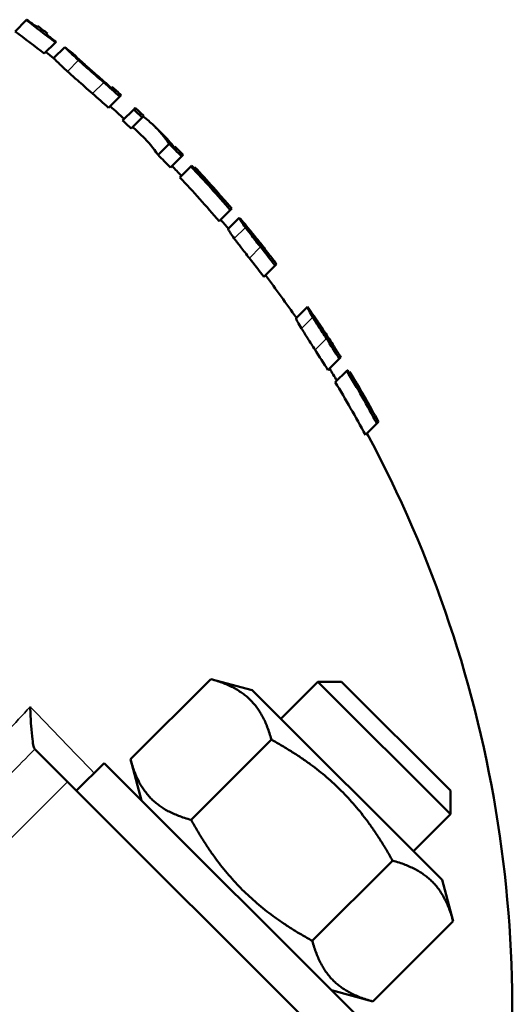
# Model space of a CAD drawing. Units: millimetres. Extents: x 373 to 1092, y 317 to 784.
# Drawn here: x 668 to 699, y 697 to 760 of the extents above; entities that cross this region are included whole.
import ezdxf

# ---------------------------------------------------------------- set-up
doc = ezdxf.new("R2010")
doc.units = ezdxf.units.MM
doc.layers.add('Widoczne (ISO)', color=7, linetype='Continuous', lineweight=50)
doc.layers.add('Widoczne wąskie (ISO)', color=7, linetype='Continuous', lineweight=35)

msp = doc.modelspace()

# ---------------------------------------------------------------- linework, layer by layer
at = {"layer": 'Widoczne (ISO)'}
for p, q in [((668.278, 759.69), (667.56, 758.972)), ((668.314, 759.726), (668.314, 759.726)), ((670.142, 758.268), (669.427, 757.552)), ((670.738, 757.97), (670.027, 757.258)), ((670.179, 758.304), (670.178, 758.303)), ((671.997, 756.87), (671.997, 756.87)), ((674.256, 754.797), (673.545, 754.086)), ((675.153, 753.975), (674.442, 753.264)), ((675.695, 753.465), (674.984, 752.754)), ((677.421, 751.774), (676.711, 751.063)), ((678.213, 750.963), (677.502, 750.252)), ((678.816, 750.328), (678.106, 749.618)), ((678.857, 750.369), (678.857, 750.369)), ((679.045, 750.275), (678.993, 750.223)), ((681.326, 747.53), (680.614, 746.818)), ((681.9, 747.031), (681.19, 746.321)), ((682.664, 746.138), (682.621, 746.095)), ((684.198, 743.966), (683.481, 743.249)), ((686.265, 741.316), (685.546, 740.596)), ((686.952, 740.346), (686.909, 740.302)), ((688.31, 737.997), (687.581, 737.268)), ((688.782, 737.231), (688.05, 736.5)), ((688.824, 737.273), (688.823, 737.273)), ((688.983, 737.151), (688.93, 737.097)), ((690.718, 733.859), (689.977, 733.118)), ((680.082, 717.468), (674.945, 712.332)), ((682.725, 716.76), (680.082, 717.468)), ((684.563, 714.921), (686.934, 717.292)), ((695.419, 708.807), (686.934, 717.292)), ((688.452, 717.292), (686.934, 717.292)), ((688.452, 717.292), (695.419, 710.325)), ((694.887, 704.597), (682.725, 716.76)), ((683.96, 713.59), (678.824, 708.453)), ((668.822, 712.985), (670.914, 710.892)), ((671.482, 710.325), (673.25, 712.093)), ((673.25, 712.093), (690.22, 695.122)), ((675.654, 709.689), (674.945, 712.332)), ((689.02, 692.787), (670.914, 710.892)), ((695.419, 710.325), (695.419, 708.807)), ((693.048, 706.436), (695.419, 708.807)), ((691.717, 705.833), (686.581, 700.697)), ((694.887, 704.597), (695.595, 701.954)), ((695.595, 701.954), (690.459, 696.818)), ((687.816, 697.526), (690.459, 696.818))]:
    msp.add_line(p, q, dxfattribs=at)
for radius, start, end in [(78.863, 51.80729, 53.51111), (78.914, 52.94556, 53.50557), (78.913, 52.94563, 53.50564), (79, 52.35332, 52.93684), (77.859, 51.89552, 53.62172), (78.913, 51.80294, 52.36145), (78.914, 51.80288, 52.36139), (79, 50.72759, 51.33397), (78, 51.41551, 51.88296), (78.863, 47.89614, 48.89054), (78.919, 48.47391, 48.91609), (78.919, 48.47388, 48.91605), (79, 47.89111, 48.47034), (77.859, 47.93353, 48.9408), (78, 47.03446, 47.92821), (79, 46.46891, 47.0087), (78.863, 46.47146, 47.01219), (77.859, 46.49044, 47.03816), (78, 45.83535, 46.48774), (79, 45.24471, 45.82477), (78.863, 43.89248, 44.71563), (79, 43.8944, 44.434), (77.859, 43.87819, 44.71196), (78, 43.23713, 43.88023), (78.863, 40.52503, 43.25643), (78.921, 43.11291, 43.25771), (78.92, 41.10875, 43.25769), (78.994, 41.11237, 43.11464), (79, 40.53281, 43.1148), (77.859, 40.46719, 43.23393), (78, 39.91629, 40.47542), (79, 38.76714, 39.68838), (78.863, 37.19905, 38.30298), (78.919, 37.78853, 38.27219), (79, 37.79598, 38.19391), (79, 37.21268, 37.79599), (77.859, 37.09779, 38.21619), (78, 34.63046, 37.11221), (79, 33.53333, 34.46706), (78.863, 31.93142, 33.05315), (78.919, 32.53442, 33.02564), (79, 32.54744, 32.9516), (77.859, 31.7598, 32.89672), (79, 31.9545, 32.54745), (78, 31.12295, 31.78424), (78.863, 28.45239, 31.27778), (78.92, 29.06768, 31.28792), (78.921, 31.13902, 31.28804), (78.994, 29.08289, 31.15205), (79, 28.48193, 31.1532), (77.859, 28.23267, 31.09724), (78, 349.35258, 28.26396)]:
    msp.add_arc((621.381, 696.286), radius, start, end, dxfattribs=at)
for points in [[(668.314, 759.726), (668.303, 759.715), (668.291, 759.703), (668.278, 759.69)], [(668.994, 759.326), (668.994, 759.326), (668.974, 759.307), (668.932, 759.264)], [(669.571, 758.776), (669.614, 758.818), (669.633, 758.838), (669.633, 758.838)], [(670.142, 758.268), (670.156, 758.281), (670.168, 758.293), (670.178, 758.303)], [(671.388, 757.444), (671.388, 757.444), (671.392, 757.44), (671.401, 757.43)], [(671.856, 756.997), (671.9, 756.957), (671.947, 756.915), (671.997, 756.87)], [(671.997, 756.87), (672.015, 756.853), (672.033, 756.837), (672.051, 756.821)], [(673.758, 755.427), (673.758, 755.427), (673.74, 755.409), (673.701, 755.369)], [(674.256, 754.797), (674.323, 754.864), (674.354, 754.894), (674.354, 754.894)], [(675.25, 754.072), (675.25, 754.072), (675.219, 754.041), (675.153, 753.975)], [(675.695, 753.465), (675.761, 753.531), (675.792, 753.562), (675.792, 753.562)], [(676.711, 751.063), (676.412, 751.503), (676.078, 751.896), (675.725, 752.239)], [(677.74, 751.542), (677.508, 751.849), (677.261, 752.131), (677.003, 752.386)], [(677.791, 751.593), (677.791, 751.593), (677.775, 751.577), (677.74, 751.542)], [(678.213, 750.963), (678.279, 751.029), (678.31, 751.06), (678.31, 751.06)], [(678.857, 750.369), (678.845, 750.357), (678.832, 750.344), (678.816, 750.328)], [(679.05, 750.28), (679.05, 750.28), (679.048, 750.278), (679.045, 750.275)], [(680.896, 748.228), (680.889, 748.22), (680.872, 748.203), (680.844, 748.176)], [(681.326, 747.53), (681.393, 747.597), (681.423, 747.627), (681.423, 747.627)], [(683.806, 744.702), (683.806, 744.702), (683.788, 744.683), (683.748, 744.644)], [(684.198, 743.966), (684.265, 744.033), (684.296, 744.064), (684.296, 744.064)], [(687.973, 738.788), (687.973, 738.788), (687.955, 738.77), (687.915, 738.729)], [(688.31, 737.997), (688.378, 738.066), (688.41, 738.097), (688.41, 738.097)], [(688.823, 737.273), (688.811, 737.261), (688.798, 737.247), (688.782, 737.231)], [(688.988, 737.155), (688.988, 737.155), (688.986, 737.154), (688.983, 737.151)], [(690.415, 734.683), (690.407, 734.675), (690.389, 734.658), (690.361, 734.629)], [(690.718, 733.859), (690.787, 733.928), (690.819, 733.96), (690.819, 733.96)], [(668.822, 712.985), (668.821, 712.986), (668.82, 712.987), (668.818, 712.988)]]:
    msp.add_open_spline(points, degree=3, dxfattribs=at)
for points, knots in [([(670.738, 757.97), (670.738, 757.97), (670.762, 757.944), (670.895, 757.81), (670.998, 757.711), (671.228, 757.491), (671.404, 757.325), (671.618, 757.13)], [-0.2318459, -0.2318459, -0.2318459, -0.2318459, -0.1718254, -0.1718254, -0.1041812, -0.1041812, 0, 0, 0, 0]), ([(670.905, 756.417), (670.692, 756.613), (670.516, 756.779), (670.286, 756.999), (670.184, 757.098), (670.051, 757.232), (670.027, 757.258), (670.027, 757.258)], [0, 0, 0, 0, 0.1041773, 0.1041773, 0.1716774, 0.1716774, 0.231511, 0.231511, 0.231511, 0.231511]), ([(672.051, 756.821), (671.93, 756.929), (671.824, 757.026), (671.643, 757.194), (671.573, 757.261), (671.421, 757.408), (671.388, 757.444), (671.388, 757.444)], [-0.2250697, -0.2250697, -0.2250697, -0.2250697, -0.168109, -0.168109, -0.1102108, -0.1102108, 0, 0, 0, 0]), ([(671.618, 757.13), (671.843, 756.924), (672.096, 756.7), (672.515, 756.33), (672.889, 756.006), (673.233, 755.706)], [-0.2018564, -0.2018564, -0.2018564, -0.2018564, -0.1370425, -0.1370425, 0, 0, 0, 0]), ([(673.243, 755.771), (672.88, 756.088), (672.673, 756.268), (672.381, 756.526), (672.21, 756.677), (672.051, 756.821)], [-0.1200477, -0.1200477, -0.1200477, -0.1200477, -0.0745977, -0.0745977, 0, 0, 0, 0]), ([(672.521, 754.994), (672.185, 755.287), (671.823, 755.6), (671.39, 755.982), (671.133, 756.209), (670.905, 756.417)], [0, 0, 0, 0, 0.1336989, 0.1336989, 0.2066077, 0.2066077, 0.2066077, 0.2066077]), ([(672.48, 756.439), (672.504, 756.417), (672.525, 756.399), (672.767, 756.187), (673.012, 755.974), (673.244, 755.772)], [-0.09846955, -0.09846955, -0.09846955, -0.09846955, -0.09220135, -0.09220135, 0, 0, 0, 0]), ([(675.759, 753.529), (676, 753.343), (676.225, 753.148), (676.432, 752.946), (676.785, 752.603), (677.12, 752.211), (677.421, 751.774)], [-0.1915248, -0.1915248, -0.1915248, -0.1915248, 0, 0, 0, 0.3256215, 0.3256215, 0.3256215, 0.3256215]), ([(681.9, 747.031), (681.895, 747.026), (681.901, 747.006), (681.941, 746.935), (681.97, 746.887), (682.1, 746.695), (682.19, 746.568), (682.299, 746.42)], [-0.2122991, -0.2122991, -0.2122991, -0.2122991, -0.1262433, -0.1262433, -0.0667995, -0.0667995, 0, 0, 0, 0]), ([(682.174, 746.737), (682.151, 746.763), (682.131, 746.788), (682.068, 746.863), (682.032, 746.904), (681.94, 747.007), (681.906, 747.038), (681.9, 747.031)], [-0.129188, -0.129188, -0.129188, -0.129188, -0.1127419, -0.1127419, -0.0765534, -0.0765534, 0, 0, 0, 0]), ([(681.587, 745.707), (681.477, 745.856), (681.388, 745.983), (681.259, 746.176), (681.23, 746.224), (681.191, 746.296), (681.185, 746.316), (681.19, 746.321)], [0, 0, 0, 0, 0.0668292, 0.0668292, 0.1264875, 0.1264875, 0.2142377, 0.2142377, 0.2142377, 0.2142377]), ([(682.299, 746.42), (682.447, 746.219), (682.599, 746.021), (682.881, 745.658), (683.083, 745.401), (683.268, 745.167)], [-0.1409751, -0.1409751, -0.1409751, -0.1409751, -0.0893012, -0.0893012, 0, 0, 0, 0]), ([(682.677, 746.02), (682.63, 746.083), (682.588, 746.14), (682.519, 746.238), (682.493, 746.276), (682.439, 746.361), (682.429, 746.385), (682.434, 746.389)], [-0.1067534, -0.1067534, -0.1067534, -0.1067534, -0.0784171, -0.0784171, -0.0504833, -0.0504833, 0, 0, 0, 0]), ([(682.434, 746.389), (682.44, 746.395), (682.471, 746.363), (682.541, 746.285), (682.597, 746.219), (682.664, 746.138)], [-0.08123122, -0.08123122, -0.08123122, -0.08123122, -0.04464468, -0.04464468, 0, 0, 0, 0]), ([(682.664, 746.138), (682.706, 746.088), (682.753, 746.03), (682.876, 745.878), (682.942, 745.797), (683.121, 745.573), (683.299, 745.35), (683.469, 745.134)], [-0.1167332, -0.1167332, -0.1167332, -0.1167332, -0.1022473, -0.1022473, -0.0822737, -0.0822737, 0, 0, 0, 0]), ([(683.338, 745.169), (683.238, 745.296), (683.063, 745.517), (682.833, 745.813), (682.75, 745.921), (682.677, 746.02)], [-0.1154272, -0.1154272, -0.1154272, -0.1154272, -0.044222, -0.044222, 0, 0, 0, 0]), ([(682.553, 744.452), (682.374, 744.679), (682.179, 744.927), (681.897, 745.291), (681.739, 745.498), (681.587, 745.707)], [0, 0, 0, 0, 0.0867093, 0.0867093, 0.1409804, 0.1409804, 0.1409804, 0.1409804]), ([(686.265, 741.316), (686.26, 741.311), (686.265, 741.29), (686.3, 741.213), (686.325, 741.161), (686.439, 740.955), (686.519, 740.817), (686.617, 740.656)], [-0.2106872, -0.2106872, -0.2106872, -0.2106872, -0.1267981, -0.1267981, -0.0676913, -0.0676913, 0, 0, 0, 0]), ([(686.512, 740.995), (686.493, 741.024), (686.474, 741.051), (686.418, 741.132), (686.385, 741.177), (686.302, 741.289), (686.272, 741.322), (686.265, 741.316)], [-0.1294004, -0.1294004, -0.1294004, -0.1294004, -0.1128816, -0.1128816, -0.0766017, -0.0766017, 0, 0, 0, 0]), ([(685.894, 739.934), (685.797, 740.096), (685.718, 740.233), (685.605, 740.441), (685.58, 740.492), (685.546, 740.57), (685.541, 740.591), (685.546, 740.596)], [0, 0, 0, 0, 0.0677327, 0.0677327, 0.1269374, 0.1269374, 0.212983, 0.212983, 0.212983, 0.212983]), ([(686.617, 740.656), (686.748, 740.439), (686.884, 740.224), (687.135, 739.831), (687.316, 739.553), (687.481, 739.3)], [-0.1431038, -0.1431038, -0.1431038, -0.1431038, -0.09065, -0.09065, 0, 0, 0, 0]), ([(686.958, 740.221), (686.916, 740.289), (686.879, 740.352), (686.817, 740.458), (686.794, 740.5), (686.748, 740.59), (686.74, 740.615), (686.744, 740.619)], [-0.1072439, -0.1072439, -0.1072439, -0.1072439, -0.0783654, -0.0783654, -0.0499848, -0.0499848, 0, 0, 0, 0]), ([(686.744, 740.619), (686.746, 740.621), (686.752, 740.618), (686.775, 740.593), (686.79, 740.574), (686.842, 740.504), (686.892, 740.433), (686.952, 740.346)], [-0.08898116, -0.08898116, -0.08898116, -0.08898116, -0.06682939, -0.06682939, -0.04443909, -0.04443909, 0, 0, 0, 0]), ([(686.952, 740.346), (686.99, 740.291), (687.032, 740.229), (687.142, 740.064), (687.201, 739.975), (687.362, 739.733), (687.521, 739.49), (687.672, 739.257)], [-0.1184443, -0.1184443, -0.1184443, -0.1184443, -0.10377, -0.10377, -0.0834966, -0.0834966, 0, 0, 0, 0]), ([(687.548, 739.298), (687.351, 739.602), (687.24, 739.773), (687.099, 739.994), (687.024, 740.113), (686.958, 740.221)], [-0.08047424, -0.08047424, -0.08047424, -0.08047424, -0.04529548, -0.04529548, 0, 0, 0, 0]), ([(686.755, 738.574), (686.602, 738.809), (686.437, 739.064), (686.184, 739.462), (686.036, 739.698), (685.894, 739.934)], [0, 0, 0, 0, 0.0842901, 0.0842901, 0.1437159, 0.1437159, 0.1437159, 0.1437159]), ([(668.525, 715.702), (668.525, 715.701), (668.525, 715.7), (668.526, 715.699), (668.537, 715.283), (668.556, 714.864), (668.584, 714.478), (668.606, 714.166), (668.634, 713.868), (668.667, 713.616), (668.69, 713.438), (668.716, 713.283), (668.745, 713.169), (668.768, 713.077), (668.793, 713.014), (668.818, 712.988)], [-3.518962, -3.518962, -3.518962, -3.518962, -3.515133, -3.515133, -3.515133, -2.279514, -2.279514, -2.279514, -1.281523, -1.281523, -1.281523, -0.574417, -0.574417, -0.574417, 0, 0, 0, 0])]:
    msp.add_open_spline(points, degree=3, knots=knots, dxfattribs=at)
for points in [[(683.96, 713.59), (683.14, 716.648), (680.082, 717.468)], [(691.717, 705.833), (688.958, 710.831), (683.96, 713.59)], [(674.945, 712.332), (675.765, 709.273), (678.824, 708.453)], [(678.824, 708.453), (681.583, 703.455), (686.581, 700.697)], [(695.595, 701.954), (694.776, 705.013), (691.717, 705.833)], [(686.581, 700.697), (687.4, 697.638), (690.459, 696.818)]]:
    msp.add_rational_spline(points, [1, 1.15470053838, 1], degree=2, dxfattribs=at)
at = {"layer": 'Widoczne wąskie (ISO)'}
for p, q in [((671.618, 757.13), (670.905, 756.417)), ((673.233, 755.706), (672.521, 754.994)), ((673.244, 755.772), (673.243, 755.771)), ((682.299, 746.42), (681.587, 745.707)), ((683.268, 745.167), (682.553, 744.452)), ((683.469, 745.134), (683.411, 745.076)), ((686.617, 740.656), (685.894, 739.934)), ((687.481, 739.3), (686.755, 738.574)), ((687.672, 739.257), (687.613, 739.198)), ((662.075, 702.054), (670.914, 710.892))]:
    msp.add_line(p, q, dxfattribs=at)
for points in [[(668.526, 715.703), (668.033, 715.162), (667.536, 714.623), (667.037, 714.085)], [(672.61, 711.448), (671.257, 712.862), (669.893, 714.282), (668.526, 715.703)], [(667.211, 711.337), (667.752, 711.885), (668.288, 712.434), (668.822, 712.985)]]:
    msp.add_open_spline(points, degree=3, dxfattribs=at)

doc.saveas('drawing.dxf')
